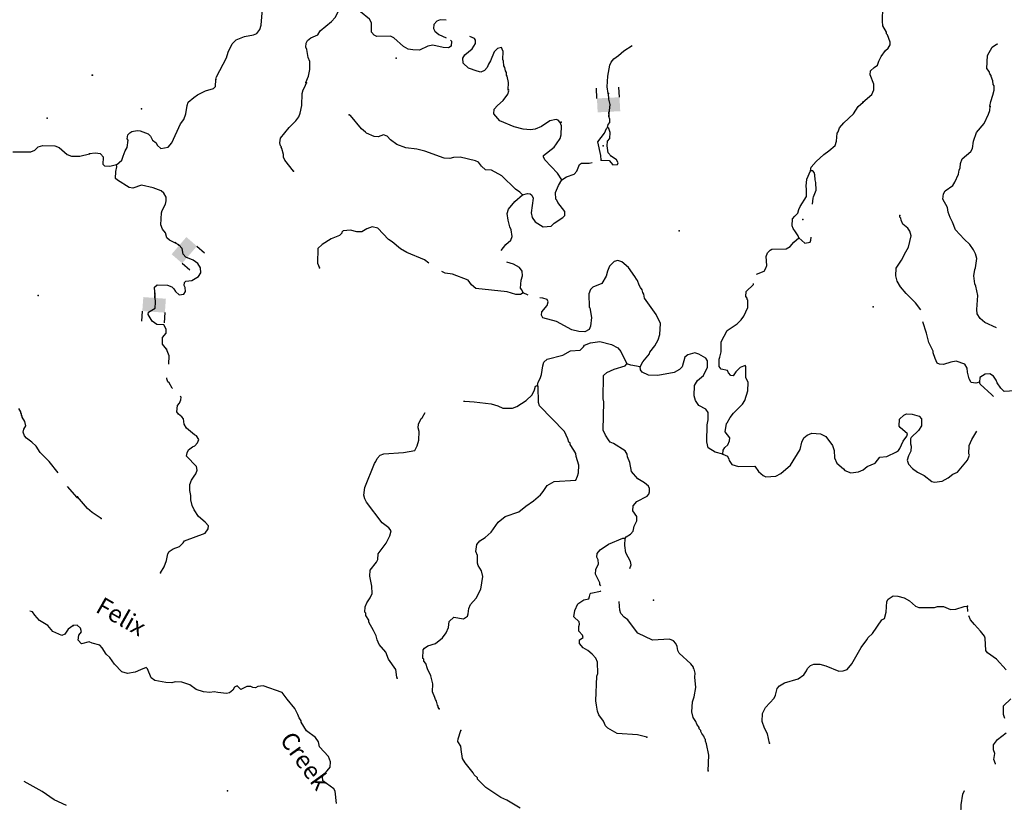
# Model space of a CAD drawing. Extents: x 857954 to 1087709, y 16180382 to 16355949.
# Drawn here: x 891701 to 919819, y 16249573 to 16271906 of the extents above; entities that cross this region are included whole.
import ezdxf
from ezdxf.enums import TextEntityAlignment as Align

# ---------------------------------------------------------------- set-up
doc = ezdxf.new("R2010")
doc.units = 0
doc.header["$MEASUREMENT"] = 0
for name, color, linetype in [('L3', 7, 'CONTINUOUS'), ('L4', 7, 'CONTINUOUS'), ('L6', 7, 'CONTINUOUS')]:
    doc.layers.add(name, color=color, linetype=linetype)
doc.styles.add('STYLE-FONT023', font='font023.shx')

# ---------------------------------------------------------------- blocks, each defined once
blk = doc.blocks.new('DAM90')
at = {"layer": 'L6', "color": 7, "linetype": 'CONTINUOUS'}
for p, q in [((-398, 323), (-688, 323)), ((149, 0), (0, 0)), ((-398, -323), (-688, -323))]:
    blk.add_line(p, q, dxfattribs=at)
blk.add_solid([(0, -323), (0, 323), (-398, -323), (-398, 323)], dxfattribs=at)
blk = doc.blocks.new('DAM90_6')
at = {"layer": 'L6', "color": 7, "linetype": 'CONTINUOUS'}
for p, q in [((-398, 323), (-688, 323)), ((149, 0), (0, 0)), ((-398, -323), (-688, -323))]:
    blk.add_line(p, q, dxfattribs=at)
blk.add_solid([(0, -323), (0, 323), (-398, -323), (-398, 323)], dxfattribs=at)
blk = doc.blocks.new('DAM90_7')
at = {"layer": 'L6', "color": 7, "linetype": 'CONTINUOUS'}
for p, q in [((-398, 323), (-688, 323)), ((149, 0), (0, 0)), ((-398, -323), (-688, -323))]:
    blk.add_line(p, q, dxfattribs=at)
at = {"layer": 'L6', "color": 7, "linetype": 'CONTINUOUS', "extrusion": (0, 0, -1)}
blk.add_solid([(0, -323), (0, 323), (398, -323), (398, 323)], dxfattribs=at)

msp = doc.modelspace()

# ---------------------------------------------------------------- linework, layer by layer
at = {"layer": 'L3', "color": 140, "linetype": 'CONTINUOUS', "flags": 128}
for points in [[(897298.5, 16270198.61), (897317.76, 16270272.99), (897611.58, 16270813.16), (897658.99, 16270978.28), (897767.28, 16271216.34), (897879.58, 16271329.21), (898124.81, 16271429.15), (898376.41, 16271470.46), (898469.45, 16271508.95), (898557.04, 16271631), (898594.38, 16271746.45), (898623.42, 16272104), (898611.38, 16272237.82), (898564.3, 16272322.83), (898569.22, 16272706.24), (898745.83, 16272750.17), (898782.05, 16272832.29), (898968.42, 16272917.56), (899055.72, 16273031.28), (899181.5, 16273051.95), (899213.39, 16273009.17), (899189.54, 16272801.52), (899238.35, 16272766.48), (899354.95, 16272762.45)], [(899871.84, 16270109.64), (899944.81, 16270290.55), (899985.03, 16270489.3), (899984.47, 16270714.44), (899938.25, 16270824.44), (899904.69, 16271059.1), (899873.39, 16271118.55), (899885.76, 16271234.85), (899921.65, 16271308.64), (900016.14, 16271388.76), (900219.18, 16271473.47), (900281.51, 16271588.04), (900607.48, 16271851.95), (900711.45, 16271965.08), (900800.49, 16272128.77), (900830.97, 16272286.15), (900908.78, 16272366.86), (901017.64, 16272379.76)], [(904007.07, 16271323.35), (904031.68, 16271291.63), (904026.79, 16271150.03), (903950.12, 16271102.65), (903791.9, 16271108.13), (903502.41, 16271176.5), (903359.69, 16271148.08), (903114.14, 16271039.85), (902930.94, 16271046.18), (902798.27, 16271067.43), (902658.97, 16271138.96), (902384.18, 16271390.26), (902294.02, 16271435.08), (901901.75, 16271423.62), (901819.9, 16271468.14), (901747.82, 16271554.04), (901748.71, 16271820.83), (901693.89, 16271922.77), (901434.29, 16272131.9), (901152.88, 16272191.64), (901024.53, 16272337.83), (901017.64, 16272379.76)], [(915778.05, 16269551.36), (916035.99, 16269775.91), (916090.54, 16269907.44), (916096.02, 16270065.68), (915988.65, 16270336.22), (916000.72, 16270444.22), (916104.12, 16270540.68), (916198.02, 16270604.16), (916235.39, 16270719.58), (916298.58, 16270859.15), (916429.55, 16271029.77), (916498.47, 16271094.07), (916560.21, 16271192.01), (916562.8, 16271266.94), (916486.43, 16271469.73), (916454.29, 16271504.18), (916455.73, 16271545.81), (916353.8, 16271732.79), (916341.76, 16271866.61), (916347.27, 16272266.69)], [(903883.93, 16271897.09), (903710.99, 16271903.09), (903609.62, 16271864.9), (903531.22, 16271767.55), (903519.14, 16271659.54), (903558.17, 16271583.16), (903671.3, 16271479.19), (903883.92, 16271388.86)], [(905651.19, 16269901.48), (905658.7, 16270118.02), (905623.11, 16270294.37), (905607.29, 16270319.93), (905601.58, 16270395.16), (905569.99, 16270446.28), (905556.51, 16270538.47), (905524.92, 16270589.61), (905521.22, 16270723.15), (905497.66, 16270765.66), (905505.73, 16270998.83), (905483.06, 16271066.32), (905459.51, 16271108.84), (905342.05, 16271087.87), (905246.98, 16270991.12), (905146.17, 16270727.77), (905093.02, 16270637.9), (905047.91, 16270539.38), (904970.08, 16270458.7), (904868.41, 16270412.18), (904760.75, 16270432.58), (904522.1, 16270524.21), (904368.47, 16270662.93), (904356.73, 16270805.09), (904410.14, 16270903.31), (904624.7, 16271079.33), (904713.15, 16271226.35), (904716.59, 16271326.32), (904684.74, 16271369.1), (904558.84, 16271427.32)], [(908507.7, 16269802.74), (908480.73, 16269987.09), (908499.73, 16270294.97), (908552.32, 16270609.99), (908588.51, 16270692.15), (908666.91, 16270789.49), (908803.62, 16270884.84), (908949.81, 16271013.19), (909193.27, 16271168.96)], [(919409.36, 16269434.16), (919430.92, 16269575.17), (919495.28, 16269748.04), (919533.76, 16269896.79), (919529.76, 16270022.02), (919505.91, 16270056.17), (919493.03, 16270165.03), (919447.1, 16270283.37), (919448.25, 16270316.67), (919408.02, 16270359.75), (919385.35, 16270427.25), (919321.61, 16270512.84), (919342.9, 16270887.32), (919476.17, 16271124.52), (919595.65, 16271203.79), (919631.97, 16271214.17)], [(894469.44, 16267760.92), (894615.88, 16267897.64), (894653.22, 16268013.09), (894716.7, 16268160.99), (894770.11, 16268259.19), (894793.97, 16268466.84), (894770.41, 16268509.36), (894790.82, 16268617.04), (894843.08, 16268681.93), (894902.52, 16268713.23), (895053.57, 16268741.39), (895144.91, 16268729.9), (895367.17, 16268647.2), (895439.84, 16268577.97), (895494.4, 16268467.7), (895600.06, 16268389), (895631.36, 16268329.55), (895736.18, 16268225.88), (895937.78, 16268268.96), (896042.01, 16268390.45), (896294.16, 16268932.05), (896390.39, 16269062.17), (896445.8, 16269218.67), (896479.14, 16269459.36), (896515.62, 16269549.81), (896670.4, 16269686.23), (896781.55, 16269765.76), (897010.41, 16269874.62), (897237.87, 16269941.82), (897289.84, 16269998.38), (897305.06, 16270197.99)], [(899516.23, 16267586.85), (899276.74, 16267895.28), (899237.97, 16267979.99), (899232.52, 16268063.58), (899188.3, 16268231.86), (899172.22, 16268249.08), (899173.37, 16268282.42), (899149.23, 16268308.27), (899127.15, 16268392.39), (899148.37, 16268525.07), (899392.19, 16268825.21), (899590.65, 16269018.45), (899669.62, 16269132.47), (899715.02, 16269239.32), (899755.8, 16269454.71), (899767.58, 16269796.18), (899796.28, 16269903.57), (899831.91, 16269969.06), (899886.77, 16270108.92)], [(907178.6, 16267339.18), (907060.01, 16267526.71), (906697.89, 16267906.08), (906659.11, 16267990.82), (906660.55, 16268032.46), (906960.67, 16268272.26), (907030.45, 16268361.56), (907135.83, 16268516.35), (907164.56, 16268623.77), (907173.46, 16268881.95), (907135.01, 16268974.99), (907078.72, 16269035.33), (907021.27, 16269062.33), (906844.66, 16269018.36), (906605.73, 16268859.86), (906419.66, 16268782.88), (906285.54, 16268762.5), (906077.61, 16268777.99), (905821.45, 16268845.21), (905410.51, 16269017.82), (905242.54, 16269223.72), (905255.47, 16269356.69), (905342.47, 16269462.11), (905505.58, 16269598.23), (905645.45, 16269785.18), (905665.26, 16269876.22), (905657.82, 16269901.48)], [(908489.02, 16268828.22), (908508.55, 16268910.93), (908552.5, 16268976.13), (908555.65, 16269067.76), (908524.92, 16269143.84), (908561.69, 16269484.46), (908525.22, 16269635.8), (908514.32, 16269802.94)], [(914282.99, 16267594.4), (914303.1, 16267693.75), (914450.7, 16267863.77), (914665.82, 16268056.48), (914811.42, 16268168.2), (914991.75, 16268320.4), (915029.09, 16268435.85), (915045.46, 16268668.76), (915071.61, 16268701.22), (915117.28, 16268816.38), (915239.06, 16268962.28), (915514.74, 16269219.56), (915647.15, 16269431.8), (915784.71, 16269552.15)], [(906063.19, 16266910.72), (905982.49, 16266988.54), (905860.15, 16267067.8), (905473.06, 16267448.05), (905178.42, 16267608.28), (905003.83, 16267622.65), (904890.68, 16267726.62), (904802.82, 16267838.03), (904720.97, 16267882.55), (904282.47, 16267981.07), (904090.35, 16267971.03), (903989.28, 16267941.17), (903822.97, 16267955.24), (903271.33, 16268157.71), (903039.88, 16268215.74), (902724.26, 16268251.63), (902468.96, 16268343.82), (902290.07, 16268475.08), (902193.88, 16268586.79), (902095.06, 16268623.54), (901934.54, 16268562.38), (901826.57, 16268574.45), (901604.6, 16268665.49), (901572.42, 16268699.94), (901459, 16268795.58), (901146.85, 16269173.23), (901114.1, 16269191.05)], [(919598.14, 16263108.04), (919261.29, 16263261.78), (919132.07, 16263382.98), (919044.77, 16263511.07), (919032.44, 16263636.59), (919062.88, 16264035.77), (919005.47, 16264304.57), (918974.44, 16264372.35), (918948.91, 16264598.38), (918980.21, 16264780.73), (918998.29, 16264821.81), (919032.77, 16265095.79), (918995.44, 16265222.13), (918941.18, 16265340.77), (918837.81, 16265486.08), (918676.39, 16265641.72), (918427.16, 16265908.82), (918343.01, 16266128.53), (918272.68, 16266264.36), (918219.53, 16266416.3), (918198.86, 16266542.08), (918065.34, 16266780.17), (918087.45, 16266937.82), (918131.97, 16267019.67), (918345.9, 16267179.07), (918407.38, 16267268.67), (918515.36, 16267498.43), (918527.73, 16267614.74), (918554.99, 16267680.48), (918567.65, 16267805.12), (918613.88, 16267936.95), (918862.85, 16268145.16), (918907.37, 16268227.02), (918939.85, 16268442.7), (919023.42, 16268689.95), (919240.53, 16268940.94), (919366.61, 16269211.77), (919403.65, 16269318.9), (919415.73, 16269426.87)], [(908306.9, 16267900.62), (908294.86, 16268034.44), (908208.15, 16268420.99), (908399.98, 16268664.54), (908454.84, 16268804.4), (908489.02, 16268828.22)], [(908594.09, 16268007.45), (908505.64, 16268102.23), (908479.24, 16268303.25), (908492.17, 16268436.22), (908553.32, 16268517.5), (908559.09, 16268684.06), (908529.79, 16268801.81), (908489.02, 16268828.22)], [(891509.45, 16268134.51), (892018.03, 16268132.84), (892136.72, 16268186.94), (892231.64, 16268275.26), (892358.34, 16268320.7), (892708.1, 16268308.11), (892831.51, 16268261.98), (893057.78, 16268062.02), (893181.2, 16268015.89), (893414.36, 16268007.5), (893692.17, 16268080.86)], [(894469.44, 16267760.92), (894276.17, 16267717.58), (894134.61, 16267722.47), (894086.35, 16267774.14), (894093.53, 16267982.37), (894005.09, 16268077.12), (893855.74, 16268098.97), (893696.67, 16268079.45)], [(895888.77, 16262500.49), (895777.05, 16262646.1), (895783.65, 16262837.63), (895879.58, 16262959.42), (895883.62, 16263075.99), (895812.69, 16263195.18), (895621.43, 16263210.1), (895483.01, 16263306.63), (895372.74, 16263493.87), (895383.37, 16263560.21), (895570.61, 16263670.48), (895576.65, 16263845.38), (895549.68, 16264271.56), (895626.91, 16264335.61), (895918.4, 16264325.57), (896050.21, 16264279.31), (896106.77, 16264227.35), (896154.15, 16264150.67), (896259.26, 16264055.3), (896385.04, 16264075.97), (896437.6, 16264149.23), (896424.97, 16264266.39), (896401.71, 16264317.21), (896404.86, 16264408.85), (896447.67, 16264440.7), (896615.09, 16264459.96), (896810.94, 16264578.28), (896872.98, 16264684.55), (896861.21, 16264826.71), (896790.28, 16264945.87), (896651.87, 16265042.39), (896446.53, 16265132.84), (896366.12, 16265218.99), (896338.27, 16265378.38), (896250.12, 16265481.49), (895979.63, 16265615.91), (895906.96, 16265685.1), (895861.58, 16265820.11), (895782.02, 16265931.23), (895736.1, 16266049.57), (895747.88, 16266391.01), (895766.85, 16266457.09), (895865.07, 16266645.48), (895884.88, 16266736.52), (895880.29, 16266845.08), (895817.41, 16266955.66), (895736.44, 16267025.14), (895514.13, 16267107.85), (895183.34, 16267185.96), (894930.33, 16267102.99), (894830.66, 16267114.76), (894496.13, 16267326.41), (894439.55, 16267378.41), (894446.47, 16267578.28), (894476.03, 16267710.69), (894469.44, 16267760.92)], [(907178.6, 16267339.18), (907314.72, 16267417.85), (907534.13, 16267493.69), (907612.25, 16267582.7), (907685.47, 16267771.97), (907745.22, 16267811.6), (907962, 16267812.46), (908051.98, 16267835.46)], [(908306.9, 16267900.62), (908531.5, 16267884.51), (908635.73, 16267764.21), (908769.55, 16267776.25), (908796.26, 16267825.36), (908749.18, 16267910.37), (908594.09, 16268007.45)], [(913950.09, 16265679.71), (913935.45, 16265738.57), (913855.89, 16265849.73), (913792.45, 16265943.62), (913761.71, 16266019.74), (913768.64, 16266219.61), (913838.12, 16266300.61), (913924.27, 16266381.03), (913953.01, 16266488.44), (913989.46, 16266578.91), (914174.14, 16266856.04), (914173.28, 16267072.87), (914159.51, 16267156.73), (914183.06, 16267356.01), (914282.99, 16267594.4)], [(914343.72, 16266642.25), (914356.21, 16266816.41), (914373.99, 16266849.12), (914447.25, 16267038.39), (914438.36, 16267263.82), (914415.96, 16267339.64), (914404.18, 16267481.8), (914389.81, 16267549.02), (914349.62, 16267592.1), (914282.99, 16267594.4)], [(906063.19, 16266910.72), (906206.2, 16266947.46), (906280.87, 16266936.54), (906329.69, 16266901.5), (906360.13, 16266817.09), (906312.17, 16266393.45), (906332.54, 16266259.37), (906420.13, 16266139.58), (906648.73, 16265998.28), (906882.77, 16266015.24), (906968.93, 16266095.66), (907216.45, 16266262.2), (907268.45, 16266318.79), (907272.46, 16266435.4), (907064.56, 16266692.72), (907041.6, 16266751.87), (907009.45, 16266786.35), (906999.11, 16266970.15), (907089.56, 16267175.46), (907178.6, 16267339.18)], [(905455.47, 16265314.87), (905580.69, 16265493.15), (905726.58, 16265613.2), (905763.62, 16265720.32), (905736.92, 16265913), (905698.17, 16265997.74), (905646.18, 16266182.98), (905619.51, 16266375.66), (905657.11, 16266499.45), (905839.78, 16266718.29), (906063.19, 16266910.72)], [(917439.31, 16263629.87), (917279.82, 16263830.47), (917013.63, 16264089.78), (916853.36, 16264278.76), (916759.18, 16264448.77), (916722.73, 16264600.11), (916730.21, 16264816.65), (916888.14, 16265044.71), (917004.74, 16265282.48), (917084.3, 16265413.15), (917162.16, 16265735.66), (917125.12, 16265870.34), (917061.34, 16265955.94), (916923.52, 16266069.1), (916869.23, 16266187.7), (916862.93, 16266246.3), (916838.82, 16266272.15), (916832.19, 16266322.41)], [(903383.3, 16264953.96), (903264.35, 16265056.07), (902754.6, 16265265.44), (902574.84, 16265371.71), (902339.95, 16265571.57), (902233.69, 16265633.61), (901928.15, 16265961), (901762.45, 16265991.74), (901618.85, 16265938.33), (901474.11, 16265851.62), (901332.55, 16265856.5), (901150.47, 16265896.13), (900941.42, 16265878.31), (900898.6, 16265846.46), (900897.46, 16265813.12), (900836.87, 16265748.52), (900591.92, 16265656.92), (900336.03, 16265490.64), (900215.43, 16265378.04), (900201.06, 16264961.63), (900263.06, 16264826.06)], [(912744.72, 16264648.11), (912958.46, 16264729.99), (913011.57, 16264819.88), (913039.17, 16264893.96), (913014.46, 16265144.98), (913059.84, 16265251.81), (913129.06, 16265324.48), (913180.17, 16265356.04), (913589.11, 16265366.98), (913699.97, 16265438.18), (913804.23, 16265559.67), (913950.09, 16265679.71)], [(913950.09, 16265679.71), (914120.1, 16265532.08), (914271.17, 16265560.23), (914298.13, 16265617.68), (914304.96, 16265697.03)], [(906074.89, 16264108.59), (906044.44, 16264193.04), (906004.51, 16264244.45), (906020.89, 16264477.36), (906058.22, 16264592.82), (906054.52, 16264726.35), (905974.96, 16264837.5), (905802.96, 16264926.8), (905613.14, 16264983.39), (905610.88, 16264984.85)], [(909420.66, 16262000.32), (909492.19, 16262139.59), (909683.74, 16262374.8), (909693.49, 16262416.13), (909841.68, 16262602.83), (909939.06, 16262766.25), (909986.13, 16262923.04), (909997.05, 16263239.51), (909880.76, 16263493.67), (909546.82, 16263963.82), (909525.56, 16264072.94), (909493.97, 16264124.06), (909479.89, 16264199.58), (909431.93, 16264259.62), (909392.59, 16264327.67), (909347.23, 16264462.67), (909315.08, 16264497.12), (909267.97, 16264582.13), (909085.06, 16264838.59), (908898.69, 16264995.13), (908783.24, 16265032.46), (908682.17, 16265002.6), (908544.31, 16264873.92), (908489.45, 16264734.05), (908450.97, 16264585.3), (908327.18, 16264381.1), (908073.32, 16264273.12), (908004.39, 16264208.82), (907958.44, 16264085.33), (907961.87, 16263701.62), (907986.28, 16263684.1), (908035.1, 16263407.27), (908001.5, 16263158.28), (907965.02, 16263067.8), (907837.5, 16262997.16), (907671.23, 16263011.23), (907472.79, 16263059.78), (907030.55, 16263291.83), (906642.31, 16263396.95), (906603.24, 16263473.32), (906615.01, 16263573), (906762.95, 16263751.31), (906791.36, 16263850.39), (906760.36, 16263918.17), (906636.57, 16263955.8), (906550.83, 16263964.14)], [(906074.89, 16264108.59), (906006.51, 16264060.91), (905864.96, 16264065.8), (905617.39, 16264141.06), (904728.62, 16264238.42), (904598.8, 16264342.95), (904511.51, 16264471.04), (904058.93, 16264645.09), (903851.6, 16264677.27), (903754.52, 16264723.17)], [(911777.7, 16259509.18), (911789.78, 16259617.19), (911842.63, 16259698.75), (911920.15, 16259771.1), (911974.15, 16259886), (911977.3, 16259977.6), (911849.52, 16260140.43), (911882.86, 16260381.11), (911908.4, 16260396.89), (911988.82, 16260552.54), (912084.75, 16260674.32), (912343.76, 16260932.21), (912414.13, 16261038.18), (912498.58, 16261310.43), (912506.92, 16261551.96), (912436.84, 16261696.12), (912439.14, 16262004.56), (912415.32, 16262038.75), (912271.43, 16261976.99), (912150.53, 16261856.09), (912079.9, 16261741.79), (912013.56, 16261752.42), (911941.2, 16261829.97), (911910.19, 16261897.76), (911736.44, 16261937.09), (911672.11, 16262006.02), (911679.59, 16262222.57), (911697.96, 16262271.94), (911736.74, 16262429.06), (911732.44, 16262545.93), (911738.18, 16262712.5), (911907.64, 16263031.85), (912189.65, 16263230.59), (912301.92, 16263343.45), (912380.61, 16263449.13), (912497.51, 16263695.26), (912496.36, 16263903.76), (912471.95, 16263921.28), (912473.1, 16263954.58), (912441.51, 16264005.69), (912446.4, 16264147.29), (912653.48, 16264348.62), (912658.94, 16264373.07)], [(906225.2, 16264044.08), (906074.89, 16264108.59)], [(919111.07, 16261565.94), (919001.65, 16261536.37), (918877.01, 16261549), (918814.12, 16261659.57), (918770.47, 16261844.51), (918757.84, 16261961.7), (918694.94, 16262072.26), (918448.01, 16262164.16), (918296.93, 16262136.04), (918086.15, 16262068.25), (917969.55, 16262072.29), (917904.06, 16262107.88), (917841.76, 16262235.11), (917789.21, 16262403.69), (917790.66, 16262445.33), (917665.76, 16262691.45), (917599.98, 16262960.55), (917494.31, 16263281.05), (917494.7, 16263286.94)], [(906484.01, 16261467.89), (906512.15, 16261558.63), (906565.86, 16261665.2), (906603.19, 16261780.66), (906636.79, 16262029.64), (906673.86, 16262136.76), (906768.35, 16262216.88), (907214.32, 16262334.9), (907435.16, 16262452.36), (907711.13, 16262476.18), (907806.2, 16262572.97), (907832.61, 16262613.75), (908001.76, 16262682.99), (908269.99, 16262723.74), (908600.52, 16262637.29), (908780.57, 16262539.35), (908868.72, 16262436.27), (909040.17, 16262088.47)], [(895957.48, 16262075.67), (895965.72, 16262314.37), (895888.77, 16262500.49)], [(911777.7, 16259509.18), (911562.91, 16259566.63), (911358.72, 16259690.41), (911322.83, 16259858.43), (911331.17, 16260341.77), (911361.35, 16260490.82), (911360.2, 16260699.31), (911296.72, 16260793.21), (911100.02, 16260891.73), (910996.64, 16261037.05), (910959.6, 16261171.76), (910969.67, 16261463.23), (911058.12, 16261610.28), (911229.87, 16261754.44), (911346.46, 16261992.24), (911344.17, 16262167.41), (911296.8, 16262244.12), (911092.31, 16262359.57), (910976.86, 16262396.9), (910783.3, 16262345.19), (910697.45, 16262273.11), (910621.33, 16262000.56), (910543.52, 16261919.88), (910390.73, 16261841.77), (909928.97, 16261749.31), (909654.11, 16261758.78), (909473.78, 16261848.38), (909426.11, 16261916.72), (909420.66, 16262000.32)], [(908993.49, 16257112.08), (909019.9, 16257152.86), (909147.42, 16257223.5), (909217.2, 16257312.8), (909247.05, 16257453.52), (909327.47, 16257609.2), (909323.17, 16257726.06), (909212.05, 16257888.34), (909216.94, 16258029.94), (909329.8, 16258159.44), (909618.4, 16258307.9), (909670.4, 16258364.49), (909689.33, 16258430.54), (909684.48, 16258530.77), (909661.48, 16258589.92), (909548.06, 16258685.55), (909351.92, 16258800.74), (909175.9, 16259015.28), (909126.23, 16259267.12), (909056.72, 16259427.95), (909051.28, 16259511.54), (908987.83, 16259605.44), (908661.3, 16259808.49), (908562.81, 16259853.56), (908514.85, 16259913.6), (908427.85, 16260050.02), (908366.11, 16260193.88), (908385.66, 16261002.03), (908363.55, 16261086.18), (908369.89, 16261753.06), (908464.67, 16261841.51), (908676.3, 16261934.26), (908996.5, 16262031.61), (909040.17, 16262088.47)], [(909420.66, 16262000.32), (909155.62, 16262051.13), (909040.17, 16262088.47)], [(896061.52, 16261378.69), (896050.69, 16261394.22), (895972.28, 16261538.67), (895931.79, 16261573.42), (895901.36, 16261657.87), (895903.54, 16261683.65)], [(921018.76, 16261275.01), (920933.16, 16261211.23), (920928.27, 16261069.67), (920998.64, 16260933.81), (920978.79, 16260842.8), (920900.97, 16260762.09), (920672.38, 16260661.55), (920439.22, 16260669.62), (920299.62, 16260732.8), (920243.06, 16260784.77), (920212.91, 16260877.53), (920225.54, 16261002.17), (920274.1, 16261200.63), (920202.02, 16261286.49), (920119.62, 16261314.37), (919818.93, 16261299.7), (919722.16, 16261394.78), (919618.78, 16261540.09), (919588.04, 16261616.2), (919508.78, 16261735.66), (919402.56, 16261797.7), (919268.73, 16261785.66), (919123.99, 16261698.91), (919111.07, 16261565.94)], [(919514.45, 16261150.96), (919465.4, 16261203.51), (919125.69, 16261507.08), (919111.07, 16261565.94)], [(903680.89, 16252242.27), (903649, 16252285.05), (903650.15, 16252318.39), (903634.37, 16252343.94), (903605.07, 16252461.69), (903573.22, 16252504.47), (903558.55, 16252563.37), (903489.06, 16252724.19), (903496.84, 16252949.04), (903446.58, 16253184.27), (903344.92, 16253379.55), (903300.14, 16253531.19), (903244.13, 16253599.82), (903237.84, 16253658.42), (903213.39, 16253675.94), (903222.02, 16253925.77), (903257.06, 16253974.59), (903359.33, 16254037.79), (903578.41, 16254105.28), (903775.72, 16254265.23), (903880.82, 16254411.69), (903944.31, 16254559.59), (903966.98, 16254733.93), (904096.24, 16254854.54), (904378.22, 16254811.46), (904489.07, 16254882.69), (904508.03, 16254948.73), (904530.14, 16255106.39), (904575.52, 16255213.25), (904740.38, 16255399.34), (904874.19, 16255653.21), (904928.49, 16256018.21), (904892.3, 16256177.89), (904797.57, 16256331.27), (904774.86, 16256398.76), (904774.01, 16256615.59), (904728.08, 16256733.9), (904751.64, 16256933.21), (904838.64, 16257038.59), (904991.98, 16257133.38), (905164.03, 16257285.88), (905365.62, 16257570.76), (905562.93, 16257730.7), (905959.24, 16257858.79), (906156.51, 16258018.77), (906378.8, 16258177.86), (906576.37, 16258346.15), (906654.79, 16258443.52), (906760.75, 16258614.95), (906964.65, 16258724.66), (907583.22, 16258770.01), (907628.6, 16258876.87), (907657.04, 16258975.95), (907664.52, 16259192.5), (907589.56, 16259436.89), (907584.41, 16259528.78), (907529.26, 16259622.42), (907418.15, 16259784.65), (907419.3, 16259817.99), (907387.11, 16259852.43), (907356.96, 16259945.22), (907255.88, 16260157.16), (906547.15, 16260882.03), (906517.3, 16260983.11), (906508.12, 16261442.03), (906484.01, 16261467.89)], [(904378.86, 16261018.89), (904409.16, 16261022.49), (904675.39, 16261004.97), (905165.29, 16260946.38), (905355.12, 16260889.79), (905494.38, 16260818.3), (905777.84, 16260816.86), (905896.43, 16260871.13), (906168.95, 16261036.81), (906332.96, 16261197.94), (906404.75, 16261345.54), (906433.19, 16261444.62), (906484.01, 16261467.89)], [(895718.55, 16256119.13), (895824.52, 16256290.59), (895889.12, 16256471.8), (895929.05, 16256662.22), (895973.01, 16256727.41), (896084.12, 16256806.97), (896261.61, 16256875.87), (896364.99, 16256972.36), (896408.94, 16257037.55), (896999.94, 16257250.65), (897087.83, 16257381.04), (897090.72, 16257464.31), (896994.23, 16257567.72), (896807.85, 16257724.22), (896681.22, 16257920.38), (896626.92, 16258038.98), (896591.03, 16258206.99), (896586.74, 16258323.89), (896558.33, 16258466.6), (896564.36, 16258641.51), (896610.29, 16258765.01), (896680.96, 16258879.31), (896733.23, 16258944.21), (896770.27, 16259051.33), (896748.75, 16259152.15), (896467.33, 16259453.68), (896478.81, 16259544.99), (896523.33, 16259626.85), (896634.74, 16259714.74), (896702.52, 16259745.76), (896780.34, 16259826.47), (896817.12, 16259925.25), (896753.93, 16260027.49), (896696.78, 16260062.82), (896461.3, 16260246.05), (896398.7, 16260364.95), (896378.89, 16260515.7), (896330.95, 16260575.74), (896233.29, 16260645.82), (896185.63, 16260714.16), (896208.62, 16260896.8), (896260.88, 16260961.7), (896305.96, 16261060.23), (896308.55, 16261135.17), (896285.41, 16261167.14)], [(892796.67, 16258977.05), (892541.77, 16259299.83), (892284.31, 16259559.27), (892174.01, 16259738.34), (892044.69, 16259851.43), (891898.69, 16259965.08), (891842.79, 16260033.81), (891804.76, 16260135.25), (891816.08, 16260218.23), (891877.99, 16260316.06), (891849.19, 16260442.18), (891770.1, 16260561.77), (891771.31, 16260595.11), (891755.56, 16260620.66), (891757.07, 16260662.33), (891732.99, 16260688.18), (891733.88, 16260713.18), (891679.19, 16260815.22)], [(902485.4, 16253117.37), (902469.62, 16253142.92), (902443.77, 16253360.61), (902228.99, 16253659.85), (902152.32, 16253854.27), (901968.24, 16254077.43), (901906.2, 16254213.01), (901876.64, 16254322.42), (901806.86, 16254474.91), (901673.35, 16254713), (901667.01, 16254771.57), (901588.05, 16254899.39), (901582.01, 16254966.28), (901558.19, 16255000.47), (901563.34, 16255150.37), (901617.34, 16255265.23), (901714.13, 16255412), (901768.43, 16255535.23), (901758.95, 16255743.99), (901702.09, 16256029.45), (901707.83, 16256196.02), (901890.76, 16256423.19), (901926.95, 16256505.34), (901940.76, 16256663.29), (902168.22, 16256972.28), (902275.33, 16257177.07), (902305.19, 16257317.79), (902241.44, 16257403.35), (902054.81, 16257551.55), (901607.98, 16258134), (901553.13, 16258235.93), (901531.58, 16258336.75), (901555.72, 16258552.7), (901829.7, 16259243.69), (901873.37, 16259300.55), (901909.55, 16259382.67), (901996.25, 16259479.75), (902097.63, 16259517.94), (902657.64, 16259556.99), (902984.74, 16259612.41), (903055.96, 16259743.38), (903103.33, 16259908.51), (903111.96, 16260158.35), (903082.11, 16260259.47), (903094.18, 16260367.44), (903166.26, 16260523.38), (903192.11, 16260547.49), (903281.61, 16260700.83)], [(911777.7, 16259509.18), (911917.26, 16259446), (911956.04, 16259361.28), (911963.22, 16259327.69), (912042.75, 16259216.54), (912223.97, 16259151.94), (912699.54, 16259160.54), (912802.92, 16259015.23), (912932.14, 16258894.04), (913005.92, 16258858.12), (913290.23, 16258881.68), (913434.39, 16258951.76), (913717.84, 16259192.11), (913991.81, 16259641.27), (914040.66, 16259848.07), (914094.93, 16259971.26), (914189.41, 16260051.38), (914324.67, 16260105.09), (914574.24, 16260088.13), (914721.54, 16260008.02), (914912.81, 16259751.26), (914957.88, 16259607.95), (914967.62, 16259407.49), (915037.4, 16259255), (915231.82, 16259089.84), (915263.4, 16259038.72), (915436.3, 16258974.39), (915653.97, 16259000.24), (915789.5, 16259062.28), (915901.25, 16259158.49), (916129.55, 16259250.69), (916268.82, 16259420.96), (916461.23, 16259439.34), (916740.94, 16259571.46), (916800.68, 16259611.09), (916835.98, 16259668.25), (916926.76, 16259881.9), (917039.91, 16260019.76), (917050.54, 16260086.1), (916848.36, 16260268.16), (916816.5, 16260310.97), (916823.39, 16260510.84), (916952.33, 16260623.15), (917028.44, 16260653.86), (917186.66, 16260648.41), (917384.81, 16260591.53), (917457.19, 16260514), (917450.3, 16260314.13), (917370.74, 16260183.45), (917155.33, 16259982.42), (917137.55, 16259949.68), (917140.69, 16259799.48), (917163.36, 16259732), (917150.18, 16259590.69), (917078.95, 16259459.72), (917049.65, 16259335.67), (917078.91, 16259217.92), (917199.84, 16259097.02), (917337.95, 16258992.2), (917526.34, 16258893.98), (917745.75, 16258727.96), (917828.42, 16258708.44), (918046.13, 16258734.26), (918216.14, 16258828.47), (918353.1, 16258932.14), (918480.33, 16258994.48), (918767.23, 16259334.77), (918822.08, 16259474.64), (918806.86, 16259516.86), (918815.2, 16259758.36), (918895.9, 16259922.38), (919038.79, 16260160.72)], [(893346.85, 16258270.14), (893062.11, 16258588.71)], [(894029.43, 16257669.97), (893768.68, 16257845.77), (893639.16, 16257958.62), (893350.3, 16258285.43)], [(908293.35, 16255752.12), (908272.35, 16255786.14), (908265.72, 16255836.4), (908140.83, 16256082.5), (908153.75, 16256215.47), (908226.13, 16256379.74), (908221.83, 16256496.64), (908182.49, 16256564.68), (908194.54, 16256672.69), (908281.58, 16256778.08), (908512.17, 16256936.91), (908926.86, 16257114.37), (908993.49, 16257112.08)], [(909123.32, 16256244.78), (909158.86, 16256347.57), (909145.38, 16256439.76), (909012.41, 16256694.49), (908986.3, 16256903.84), (908993.49, 16257112.08)], [(909606.12, 16251429.16), (909341.63, 16251496.64), (908767.58, 16251533.15), (908497.64, 16251684.2), (908433.31, 16251753.13), (908371.27, 16251888.69), (908235.74, 16252068.45), (908197.55, 16252169.83), (908170.26, 16252345.88), (908157.92, 16252471.41), (908182.07, 16253170.98), (908209.63, 16253245.07), (908204.19, 16253570.47), (908158.27, 16253688.77), (908053.74, 16253800.78), (907923.92, 16253905.34), (907793.29, 16253984.9), (907689.03, 16254105.2), (907692.47, 16254205.17), (907795, 16254276.66), (907772.33, 16254344.15), (907667.8, 16254456.16), (907672.4, 16254589.43), (907691.36, 16254655.48), (907676.99, 16254722.67), (907523.66, 16254869.71), (907554.66, 16255043.76), (907644.55, 16255232.45), (907815.44, 16255351.61), (907949.81, 16255380.32), (907977.11, 16255446.1), (907996.34, 16255520.48), (908013.86, 16255544.89), (908291.01, 16255602.05), (908293.35, 16255605.66)], [(913110.5, 16251258.24), (913053.06, 16251527.05), (912966.94, 16251688.46), (912906.6, 16251873.99), (912914.67, 16252107.16), (913003.98, 16252279.21), (913246.66, 16252545.99), (913282.84, 16252628.14), (913331.1, 16252818.24), (913400.59, 16252899.24), (913545.04, 16252977.62), (913932.72, 16253097.67), (914094.98, 16253208.83), (914173.98, 16253322.84), (914201.25, 16253388.59), (914287.7, 16253477.35), (914380.73, 16253515.83), (914547.3, 16253510.09), (914721.04, 16253470.72), (915090.9, 16253316.19), (915216.13, 16253320.23), (915334.44, 16253366.17), (915464.81, 16253520.11), (915731.04, 16253986.22), (915897.05, 16254205.62), (915932.64, 16254271.1), (916053.57, 16254392.01), (916317.21, 16254783.16), (916401.92, 16254821.94), (916449.58, 16254995.4), (916468.55, 16255303.24), (916504.18, 16255368.72), (916649.19, 16255463.78), (916782.45, 16255459.19), (916963.94, 16255402.88), (917111.24, 16255322.77), (917280.98, 16255166.83), (917379.77, 16255130.05), (917830.04, 16255131.21), (917914.48, 16255161.66), (918081.05, 16255155.92), (918278.31, 16255074.06), (918437.14, 16255085.25), (918673.18, 16255160.49), (918765.08, 16255165.68)], [(911365.59, 16250467.93), (911381.11, 16250917.66), (911317.1, 16251236.73), (911286.36, 16251312.84), (911288.1, 16251362.81), (911263.69, 16251380.33), (911241.29, 16251456.15), (911185.58, 16251533.11), (911154.29, 16251592.56), (911155.44, 16251625.87), (911106.88, 16251669.25), (911108.06, 16251702.55), (911036.54, 16251805.07), (911014.13, 16251880.89), (910934.61, 16251992.05), (910898.42, 16252151.72), (910916.8, 16252442.93), (910963.35, 16252583.06), (911005.84, 16252848.46), (910982.58, 16253141.07), (910986.62, 16253257.67), (910965.65, 16253375.13), (910941.24, 16253392.65), (910942.39, 16253425.98), (910870.91, 16253528.51), (910531.2, 16253832.05), (910500.16, 16253899.83), (910479.2, 16254017.28), (910440.45, 16254102.03), (910368.08, 16254179.56), (910261.27, 16254224.93), (909768.47, 16254200.25), (909358.38, 16254397.85), (909286.3, 16254483.71), (909071.52, 16254782.96), (908965.55, 16254853.33), (908869.07, 16254956.71), (908839.18, 16255057.82), (908826.29, 16255166.65), (908817.61, 16255299.55)], [(918765.08, 16255165.68), (918777.06, 16255175.45)], [(918777.06, 16255016.92), (918765.08, 16255165.68)], [(893223.07, 16254605.54), (893086.21, 16254510.39), (892989.52, 16254372.09), (892904.75, 16254333.47), (892650.49, 16254451.02), (892506.28, 16254614.68), (892269.9, 16254764.94), (892133.43, 16254911.62), (892070.11, 16255005.62), (891990.61, 16255023.07)], [(919869.77, 16253351.47), (919596.98, 16253661.08), (919336.24, 16253836.83), (919288.57, 16253905.18), (919275.64, 16254255.83), (919252.68, 16254314.99), (919140.98, 16254460.62), (918963.78, 16254641.82), (918851.77, 16254779.09), (918804.59, 16254894.47)], [(900744.45, 16249541.87), (900714.86, 16249893.1), (900675.52, 16249961.17), (900358.21, 16250188.93), (900345.58, 16250306.09), (900571.59, 16250573.44), (900576.77, 16250723.38), (900515.6, 16250883.91), (900258.02, 16251151.3), (900229.59, 16251294.02), (900150.62, 16251421.81), (899890.46, 16251614.23), (899740.57, 16251861.24), (899741.71, 16251894.54), (899686.27, 16251979.84), (899648.08, 16252081.22), (899562.23, 16252250.95), (899337.96, 16252517.18), (899194.37, 16252705.57), (898650.75, 16252899.43), (898500.01, 16252879.61), (898431.93, 16252840.27), (898357.26, 16252851.19), (898299.85, 16252878.19), (898191.3, 16252873.6), (898013.51, 16252796.33), (897908.7, 16252900.01), (897832.32, 16252860.96), (897787.51, 16252770.77), (897693.31, 16252698.99), (897609.16, 16252676.87), (897359.9, 16252702.16), (897252.22, 16252722.54), (897126.45, 16252701.87), (896952.14, 16252724.57), (896737.62, 16252790.31), (896558.68, 16252921.58), (896328.12, 16253004.58), (896144.9, 16253010.91), (896043.81, 16252981.02), (895877.51, 16252995.09), (895562.5, 16253047.65), (895456.83, 16253126.35), (895348.86, 16253380.22), (895316.68, 16253414.7), (895147.83, 16253353.81), (894995.34, 16253284.02), (894777.37, 16253249.87), (894620.58, 16253296.95), (894411.24, 16253512.63), (894275.98, 16253700.75), (894171.17, 16253804.42), (894060.6, 16253983.32), (893987.97, 16254052.55), (893773.15, 16254109.99), (893683, 16254154.81), (893464.14, 16254095.62), (893367.66, 16254199.03), (893389.21, 16254340.04), (893467.62, 16254437.4), (893437.74, 16254538.48), (893340.69, 16254625.22), (893223.79, 16254620.92)], [(919838.43, 16251960.05), (919800.8, 16252078.09), (919792.76, 16252328.52), (920008.18, 16252529.54)], [(905992.54, 16249402.51), (905616.91, 16249632.27), (905444.61, 16249713.27), (905012.44, 16249994.99), (904770.66, 16250236.83), (904771.8, 16250270.13), (904683.06, 16250356.58), (904651.76, 16250416.03), (904419.72, 16250699.19), (904348.79, 16250818.38), (904328.42, 16250952.5), (904313.5, 16251003.06), (904302.58, 16251170.19), (904215.57, 16251306.6), (904226.5, 16251381.28), (904301.46, 16251620.49)], [(919570.06, 16250663.47), (919568.72, 16250668.57), (919523.08, 16250795.21), (919545.76, 16250969.52), (919507.57, 16251070.89), (919512.46, 16251212.5), (919626.2, 16251366.99), (919874.32, 16251550.24)], [(893038.4, 16249483.79), (892685.73, 16249646.58), (892344.08, 16249884.06), (891832.61, 16250166.4)], [(919712.79, 16248078.68), (919661.67, 16248047.09), (919503.45, 16248052.57), (919396.63, 16248097.94), (919300.7, 16248217.98), (919270.84, 16248319.07), (919250.77, 16248461.52), (919219.74, 16248529.3), (919195.04, 16248538.49), (919141.36, 16248673.76), (919113.51, 16248833.14), (918991.46, 16248920.74), (918760.87, 16249003.74), (918656.05, 16249107.41), (918576.19, 16249210.23), (918586.28, 16249501.71), (918638.27, 16249800.1), (918683.64, 16249906.93), (918687.06, 16249910.12)]]:
    msp.add_lwpolyline(points, dxfattribs=at)
at = {"layer": 'L3', "color": 140, "linetype": 'CONTINUOUS'}
for p in [(902455.93, 16270812.44), (893772.96, 16270321.1), (893773.97, 16270319.79), (893774.79, 16270321.7), (893775.75, 16270320.42), (897298.5, 16270198.61), (897305.06, 16270197.99), (899871.84, 16270109.64), (899886.77, 16270108.92), (905651.19, 16269901.48), (905657.82, 16269901.48), (908507.7, 16269802.74), (908514.32, 16269802.94), (915778.05, 16269551.36), (915784.71, 16269552.15), (919409.36, 16269434.16), (895175.09, 16269362.58), (901114.1, 16269191.05), (919415.73, 16269426.87), (892482.75, 16269097.68), (907168.6, 16268982.18), (908489.02, 16268828.22), (893692.17, 16268080.86), (893696.67, 16268079.45), (908362.65, 16268307.28), (894469.44, 16267760.92), (908306.9, 16267900.62), (908594.09, 16268007.45), (899516.23, 16267586.85), (914282.99, 16267594.4), (907178.6, 16267339.18), (906063.19, 16266910.72), (914068.13, 16266200.94), (916832.19, 16266322.41), (910530.15, 16265881.08), (913950.09, 16265679.71), (900263.06, 16264826.06), (906074.89, 16264108.59), (892228.73, 16264030.87), (916075.12, 16263713.58), (895888.77, 16262500.49), (909040.17, 16262088.47), (909420.66, 16262000.32), (919111.07, 16261565.94), (906484.01, 16261467.89), (911777.7, 16259509.18), (893346.85, 16258270.14), (893350.3, 16258285.43), (894029.43, 16257669.97), (908993.49, 16257112.08), (895718.55, 16256119.13), (909799.51, 16255341.54), (918765.08, 16255165.68), (893223.07, 16254605.54), (893223.79, 16254620.92), (902485.4, 16253117.37), (903680.89, 16252242.27), (904301.46, 16251620.49), (909606.12, 16251429.16), (913110.5, 16251258.24), (911365.59, 16250467.93), (897638.38, 16249899.18)]:
    msp.add_point(p, dxfattribs=at)

# ---------------------------------------------------------------- block references
at = {"layer": 'L6', "color": 7, "linetype": 'CONTINUOUS'}
for name, p, xscale, yscale, zscale, rotation in [('DAM90', (908529.03, 16269278.72), 1.000001894029942, 1.000001894029942, 1.000001894029942, 273.0005174507754), ('DAM90_6', (896249.62, 16265458.14), 0.9999992912326966, 0.9999992912326966, 0.9999992912326966, 139.265759215702), ('DAM90_7', (895553.54, 16263966.33), 1.000000560111431, 1.000000560111431, 1.000000560111431, 85.85718501394697)]:
    msp.add_blockref(name, p, dxfattribs=dict(at, xscale=xscale, yscale=yscale, zscale=zscale, rotation=rotation))

# ---------------------------------------------------------------- texts
at = {"layer": 'L4', "color": 140, "linetype": 'CONTINUOUS', "style": 'STYLE-FONT023'}
for s, height, rotation, p in [('Felix', 499.989, 330.368914, (894477.03, 16254656.91)), ('Creek', 499.997, 305.953036, (899645.29, 16250610.74))]:
    msp.add_text(s, height=height, rotation=rotation, dxfattribs=at).set_placement(p, align=Align.CENTER)

doc.saveas('drawing.dxf')
